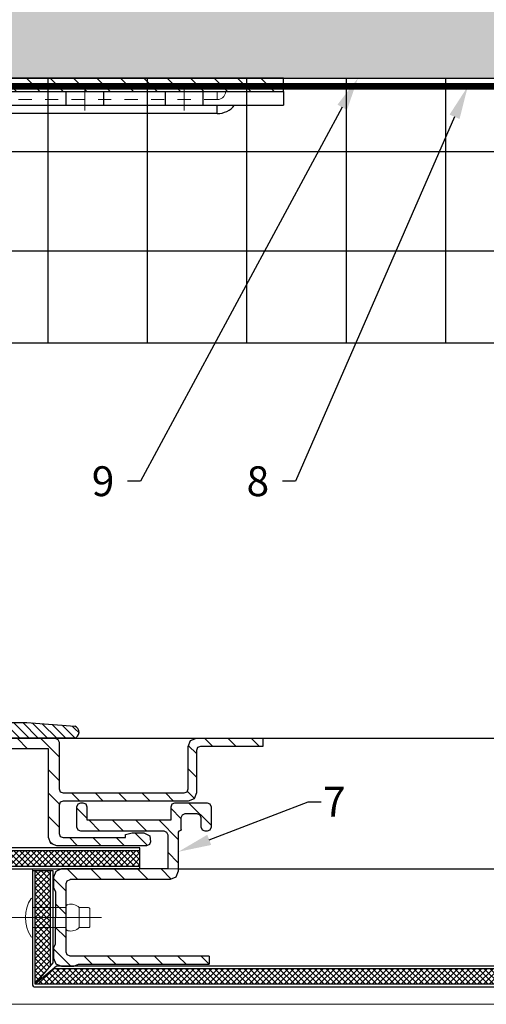
# Model space of a CAD drawing. Units: inches. Extents: x -67 to 339, y -208 to 292.
# Drawn here: x 108 to 112, y -12 to -4 of the extents above; entities that cross this region are included whole.
import ezdxf
from ezdxf import colors
from ezdxf.entities.mleader import LeaderData, LeaderLine
from ezdxf.math import Vec2, Vec3

# ---------------------------------------------------------------- set-up
doc = ezdxf.new("R2010")
doc.units = ezdxf.units.IN
doc.header["$MEASUREMENT"] = 0
doc.linetypes.add('HIDDEN', pattern=[0.075, 0.05, -0.025])
doc.linetypes.add('MITTE2', pattern=[28.575, 19.05, -3.175, 3.175, -3.175])
doc.layers.get('Defpoints').update_dxf_attribs({"lineweight": 0})
for name, color, linetype, lineweight in [('!74_Alu_Bracket', 155, 'Continuous', 30), ('!74_Alu_Profiles_Layer_1', 7, 'Continuous', 25), ('!74_Panels_Dimensions', 5, 'Continuous', 25), ('Allface-Accessories', 200, 'Continuous', 9), ('Allface-Alu-Profiles', 7, 'Continuous', 9), ('Allface-Centerlines', 1, 'MITTE2', 9), ('Cladding', 190, 'Continuous', 30), ('hatch elevation', 190, 'Continuous', 30)]:
    doc.layers.add(name, color=color, linetype=linetype, lineweight=lineweight)
doc.layers.add('!74_Arch_Lines', color=7, linetype='Continuous', lineweight=25, transparency=0.25)
doc.layers.add('Alu_Centerlines', color=1, linetype='MITTE2', lineweight=13, transparency=0.25)
doc.layers.add('!74_Viewport', color=54, linetype='Continuous', lineweight=5, plot=False)
doc.layers.add('Object', color=7, linetype='Continuous', transparency=0.6)
doc.layers.add('PANEL', color=7, linetype='Continuous')
doc.layers.add('Text', color=7, linetype='Continuous')
doc.styles.add('!74_Dim', font='isocpeur.ttf', dxfattribs={"width": 0.75})
doc.styles.add('!74_Leader', font='isocpeur.ttf', dxfattribs={"width": 0.75})
doc.dimstyles.new('!74_6_Typ.joint+System components', dxfattribs={"dimscale": 2, "dimtxt": 0.1125, "dimasz": 0.082, "dimexe": 0.03, "dimexo": 0.03, "dimgap": 0.045, "dimtad": 1, "dimdec": 4, "dimrnd": 0.0625, "dimzin": 0, "dimlunit": 4, "dimtxsty": '!74_Dim', "dimcen": 0.13, "dimclrd": 256, "dimclre": 256, "dimclrt": 256, "dimazin": 2, "dimtp": 0.25, "dimtm": 0.25, "dimtfac": 1, "dimtdec": 4, "dimtmove": 1, "dimatfit": 2, "dimfxl": 7, "dimtolj": 1, "dimlwd": -1, "dimlwe": -1, "dimarcsym": 0})

# ---------------------------------------------------------------- blocks, each defined once
blk = doc.blocks.new('*D33')
at = {"layer": '!74_Panels_Dimensions', "transparency": 16777216}
for p, q in [((108.1766, -9.8867), (112.1316, -9.8867)), ((112.0716, -11.5981), (112.0716, -10.0507)), ((112.0431, -11.7621), (112.1316, -11.7621))]:
    blk.add_line(p, q, dxfattribs=at)
for points in [[(112.0443, -10.0507), (112.099, -10.0507), (112.0716, -9.8867)], [(112.0443, -11.5981), (112.099, -11.5981), (112.0716, -11.7621)]]:
    blk.add_solid(points, dxfattribs=at)
at = {"layer": 'Defpoints', "color": 0, "transparency": 16777216}
for p in [(108.1166, -9.8867), (112.0716, -9.8867), (111.9831, -11.7621)]:
    blk.add_point(p, dxfattribs=at)
at = {"layer": '!74_Panels_Dimensions', "transparency": 16777216, "insert": (111.8691, -10.5045), "char_height": 0.225, "attachment_point": 5, "rotation": 90, "style": '!74_Leader'}
blk.add_mtext('\\A1;t', dxfattribs=at)
blk = doc.blocks.new('*D34')
at = {"layer": '!74_Panels_Dimensions', "transparency": 16777216}
for p, q in [((111.7455, -4.9086), (112.1316, -4.9086)), ((112.0716, -9.7227), (112.0716, -5.0726)), ((108.1766, -9.8867), (112.1316, -9.8867))]:
    blk.add_line(p, q, dxfattribs=at)
for points in [[(112.0443, -5.0726), (112.099, -5.0726), (112.0716, -4.9086)], [(112.0443, -9.7227), (112.099, -9.7227), (112.0716, -9.8867)]]:
    blk.add_solid(points, dxfattribs=at)
at = {"layer": 'Defpoints', "color": 0, "transparency": 16777216}
for p in [(111.6855, -4.9086), (112.0716, -4.9086), (108.1166, -9.8867)]:
    blk.add_point(p, dxfattribs=at)
at = {"layer": '!74_Panels_Dimensions', "transparency": 16777216, "insert": (111.8691, -7.3976), "char_height": 0.225, "attachment_point": 5, "rotation": 90, "style": '!74_Leader'}
blk.add_mtext('\\A1;D', dxfattribs=at)
blk = doc.blocks.new('*U143')
at = {"lineweight": 5, "true_color": 0x009425, "transparency": 33554534}
h = blk.add_hatch(dxfattribs=at)
h.set_pattern_fill('ANSI31', color=104)
h.paths.add_polyline_path([(0, -1.5), (0.1, -1.5), (0.1, 1.5), (0, 1.5)])
for p, q in [((0.1, 1.5), (0.205, 1.5)), ((0.1, -1.289), (0.1, 1.5)), ((0.205, 1.1305), (0.205, 1.5)), ((0.205, 0.7636), (0.205, 1.1305)), ((0.205, 0.0136), (0.205, 0.7636)), ((0.205, -0.7364), (0.205, 0.0136)), ((0.205, -1.289), (0.205, -0.7364)), ((3.063, -1.395), (0.311, -1.395)), ((4.1, -1.395), (3.063, -1.395)), ((4.1, -1.5), (4.1, -1.395)), ((4.1, -1.5), (0.311, -1.5))]:
    blk.add_line(p, q)
at = {"linetype": 'HIDDEN', "lineweight": 18}
for p, q in [((0.1625, 1), (0.1, 1)), ((0.1625, 1), (0.1625, -1.2896)), ((0.1624, -1.2895), (0.3105, -1.4376)), ((0.3104, -1.4375), (2.9325, -1.4375)), ((2.9325, -1.5), (2.9325, -1.4375))]:
    blk.add_line(p, q, dxfattribs=at)
at = {"linetype": 'Continuous', "lineweight": 25}
for p, q in [((0.2675, 1), (0.205, 1)), ((0.2675, 1), (0.2675, -1.2461)), ((0.2673, -1.2459), (0.3541, -1.3327)), ((0.3539, -1.3325), (2.9325, -1.3325)), ((2.9325, -1.395), (2.9325, -1.3325))]:
    blk.add_line(p, q, dxfattribs=at)
at = {"color": 253}
for p, q in [((0.1, 0.8906), (0.205, 0.8906)), ((0.205, 0.6094), (0.1, 0.6094)), ((0.1, 0.1406), (0.205, 0.1406)), ((0.205, -0.1406), (0.1, -0.1406)), ((0.1, -0.6094), (0.205, -0.6094)), ((0.205, -0.8906), (0.1, -0.8906)), ((0.35, -1.395), (0.3502, -1.395)), ((3.6305, -1.5), (3.6305, -1.395)), ((3.6308, -1.5), (3.6308, -1.395)), ((3.8183, -1.5), (3.8183, -1.395)), ((3.8185, -1.395), (3.8185, -1.5)), ((1.4775, -1.4381), (1.5585, -1.5)), ((0.5585, -1.5), (0.5585, -1.5))]:
    blk.add_line(p, q, dxfattribs=at)
blk.add_lwpolyline([(0, -1.5), (0.1, -1.5), (0.1, 1.5), (0, 1.5)], close=True)
at = {"color": 104, "true_color": 0x009425}
blk.add_lwpolyline([(0, -1.5), (0.1, -1.5), (0.1, 1.5), (0, 1.5)], close=True, dxfattribs=at)
blk.add_lwpolyline([(4.1, -1.7025), (4.076, -1.8047), (3.6669, -1.7089, 0.068883), (3.6382, -1.7062), (1.8435, -1.7881, -0.176588), (1.7063, -1.7451), (1.4138, -1.5216, 0.164593), (1.3501, -1.5), (1.5585, -1.5), (1.7702, -1.6618, 0.176243), (1.8387, -1.6833), (3.6334, -1.6013, -0.069048), (3.6909, -1.6066), (4.1, -1.7025)], format="xyb", close=True)
at = {"linetype": 'Continuous', "lineweight": 25}
for centre, start, end in [((0.1, 1), 0, 51.18075), ((2.9325, -1.5), 38.81925, 90)]:
    blk.add_arc(centre, 0.1675, start, end, dxfattribs=at)
at = {"linetype": 'HIDDEN', "lineweight": 18}
for centre in [(0.1, 1), (2.9325, -1.5)]:
    blk.add_arc(centre, 0.0625, 0, 90, dxfattribs=at)
for radius in [0.211, 0.106]:
    blk.add_arc((0.311, -1.289), radius, 180, 270)
at = {"color": 253}
blk.add_arc((1.35, -1.605), 0.21, 52.61377, 89.95272, dxfattribs=at)
at = {"linetype": 'HIDDEN', "lineweight": 18}
for points, knots in [([(0.1, -1.2559), (0.1031, -1.2588), (0.1093, -1.2648), (0.1186, -1.2719), (0.1275, -1.2775), (0.1354, -1.2815), (0.143, -1.2846), (0.1495, -1.2867), (0.1549, -1.2881), (0.159, -1.2889), (0.1615, -1.2894), (0.1627, -1.2896), (0.1624, -1.2896), (0.1624, -1.2896)], [0, 0, 0, 0, 0.1187765, 0.2404325, 0.3326396, 0.4273941, 0.5196735, 0.6148765, 0.7036091, 0.7947061, 0.8873456, 0.9825264, 1, 1, 1, 1]), ([(0.3104, -1.4376), (0.3105, -1.4377), (0.3105, -1.4378), (0.3109, -1.44), (0.3116, -1.4439), (0.3129, -1.4492), (0.315, -1.4558), (0.3179, -1.4631), (0.3217, -1.4709), (0.3268, -1.4794), (0.3335, -1.4886), (0.3397, -1.4956), (0.3434, -1.4993), (0.3441, -1.5)], [0, 0, 0, 0, 0.077718, 0.175654, 0.271033, 0.369294, 0.46248, 0.558629, 0.64762, 0.739074, 0.853861, 0.971929, 1, 1, 1, 1])]:
    blk.add_open_spline(points, degree=3, knots=knots, dxfattribs=at)
at = {"linetype": 'Continuous', "lineweight": 25}
for points, knots in [([(0.205, -1.2475), (0.2078, -1.2478), (0.2134, -1.2483), (0.2244, -1.2487), (0.2373, -1.2486), (0.2505, -1.2479), (0.2606, -1.2469), (0.2653, -1.2463), (0.2669, -1.2462), (0.2676, -1.2461), (0.2673, -1.2461), (0.2671, -1.2461)], [0, 0, 0, 0, 0.073625, 0.147644, 0.309905, 0.475852, 0.658664, 0.846587, 0.904905, 0.963384, 1, 1, 1, 1]), ([(0.3539, -1.3329), (0.3539, -1.333), (0.3538, -1.3333), (0.3531, -1.3394), (0.3521, -1.35), (0.3513, -1.3637), (0.3512, -1.3789), (0.3521, -1.3896), (0.3525, -1.395)], [0, 0, 0, 0, 0.1489678, 0.3399826, 0.5255658, 0.7164957, 0.8569793, 1, 1, 1, 1])]:
    blk.add_open_spline(points, degree=3, knots=knots, dxfattribs=at)
at = {"layer": 'Alu_Centerlines'}
for p, q in [((0.0606, 0.75), (0.2444, 0.75)), ((0.0606, 0), (0.2444, 0)), ((0.0606, -0.75), (0.2444, -0.75)), ((3.7244, -1.5394), (3.7244, -1.3556))]:
    blk.add_line(p, q, dxfattribs=at)
blk = doc.blocks.new('A-L04006016')
at = {"transparency": 33554559}
h = blk.add_hatch(dxfattribs=at)
h.set_pattern_fill('ANSI31', color=256, scale=10, angle=90, style=0)
h.set_pattern_definition([(135, (92.1028, 0), (-0.883883, -0.883883), [])])
edge = h.paths.add_edge_path()
edge.add_line((1.9, 49.75), (1.9, 30.24))
edge.add_arc((1.95, 30), 0.25, 101.537, 258.463)
edge.add_line((1.9, 29.75), (1.9, 10.24))
edge.add_arc((1.95, 10), 0.25, 101.537, 258.463)
edge.add_line((1.9, 9.76), (1.9, 3.5))
edge.add_arc((2.4, 3.5), 0.5, 180, 270)
edge.add_line((2.4, 3), (28.9, 3))
edge.add_line((28.9, 3), (38.07, 2.3))
edge.add_arc((37.7, 1.16), 1.2, -75.6896, 72.2605, ccw=False)
edge.add_line((38, 0), (-0.1, 0))
edge.add_arc((-0.1, 1), 1, 180, 270, ccw=False)
edge.add_line((-1.1, 1), (-1.1, 9.76))
edge.add_arc((-1.05, 10), 0.25, 101.537, 258.463, ccw=False)
edge.add_line((-1.1, 10.24), (-1.1, 29.75))
edge.add_arc((-1.05, 30), 0.25, 101.537, 258.463, ccw=False)
edge.add_line((-1.1, 30.24), (-1.1, 49.75))
edge.add_arc((-1.05, 50), 0.25, 101.537, 258.463, ccw=False)
edge.add_line((-1.1, 50.24), (-1.1, 58.75))
edge.add_arc((0.4, 58.47), 1.52, 10.3889, 169.6111, ccw=False)
edge.add_line((1.9, 58.75), (1.9, 55.35))
edge.add_arc((1.95, 55), 0.35, 98.2132, 261.7868)
edge.add_line((1.9, 54.65), (1.9, 50.24))
edge.add_arc((1.95, 50), 0.25, 101.537, 258.463)
blk.add_lwpolyline([(1.9, 49.75), (1.9, 30.24, 0.816497), (1.9, 29.75), (1.9, 10.24, 0.816497), (1.9, 9.76), (1.9, 3.5, 0.414214), (2.4, 3), (28.9, 3), (38.07, 2.3, -0.753212), (38, 0), (-0.1, 0, -0.414214), (-1.1, 1), (-1.1, 9.76, -0.816497), (-1.1, 10.24), (-1.1, 29.75, -0.816497), (-1.1, 30.24), (-1.1, 49.75, -0.816497), (-1.1, 50.24), (-1.1, 58.75, -0.833333), (1.9, 58.75), (1.9, 55.35, 0.866025), (1.9, 54.65), (1.9, 50.24, 0.816497), (1.9, 49.75, -0.816497), (1.9, 50.24)], format="xyb")
blk = doc.blocks.new('Dry-Set Wall Clip')
at = {"layer": 'PANEL', "lineweight": 5, "transparency": 33554534}
h = blk.add_hatch(dxfattribs=at)
h.set_pattern_fill('ANSI31', color=256, style=0)
h.set_pattern_definition([(45, (308490.21205, 29458.17383), (-0.08838834765, 0.08838834765), [])])
h.paths.add_polyline_path([(335954.6989, 34159.2535), (335954.7072, 34159.2736), (335954.7284, 34159.2824), (335955.0807, 34159.2824), (335955.1019, 34159.2912), (335955.1107, 34159.3124), (335955.1107, 34160.2265), (335955.1019, 34160.2477), (335955.0807, 34160.2565), (335954.7604, 34160.2565), (335954.7166, 34160.2746), (335954.6989, 34160.3174), (335954.6989, 34160.3302), (335954.6984, 34160.3302), (335954.6984, 34160.8185), (335954.7604, 34160.8185), (335954.7604, 34160.3485), (335954.7692, 34160.3272), (335954.7904, 34160.3185), (335955.1107, 34160.3185), (335955.1545, 34160.3003), (335955.1727, 34160.2565), (335955.1727, 34159.3124), (335955.1814, 34159.2912), (335955.2027, 34159.2824), (335955.4175, 34159.2824), (335955.4387, 34159.2912), (335955.4475, 34159.3124), (335955.4475, 34159.7839), (335955.4245, 34159.7839), (335955.4113, 34159.8331), (335955.4113, 34159.9217), (335955.435, 34159.9658), (335955.4795, 34159.9719), (335955.5007, 34159.9631), (335955.5095, 34159.9419), (335955.5095, 34159.2644), (335955.4913, 34159.2206), (335955.4475, 34159.2024), (335954.7784, 34159.2024), (335954.7784, 34158.6765), (335954.7732, 34158.6855), (335954.758, 34158.6591), (335954.7172, 34158.6591), (335954.7019, 34158.6855), (335954.6989, 34158.6802)])
h.paths.add_polyline_path([(335954.6984, 34158.3928), (335954.6989, 34158.3928), (335954.6989, 34158.4981), (335954.7223, 34158.4981), (335954.7376, 34158.4716), (335954.7529, 34158.4981), (335954.7784, 34158.4981), (335954.7784, 34158.2862), (335954.7957, 34158.2433), (335954.8379, 34158.2243), (335955.4097, 34158.2237), (335955.4185, 34158.2449), (335955.4185, 34158.3049), (335955.4243, 34158.319), (335955.4385, 34158.3249), (335955.4475, 34158.3249), (335955.5067, 34158.2812), (335955.5067, 34158.2544), (335955.4825, 34158.2117), (335955.4825, 34157.925), (335955.5086, 34157.8191), (335955.5031, 34157.7934), (335955.4795, 34157.7819), (335955.4325, 34157.7819), (335955.4113, 34157.7907), (335955.4025, 34157.8119), (335955.4025, 34158.1199), (335955.3981, 34158.1305), (335955.3875, 34158.1349), (335955.1887, 34158.1349), (335955.1781, 34158.1305), (335955.1737, 34158.1199), (335955.1737, 34157.1174), (335955.1781, 34157.1068), (335955.1887, 34157.1024), (335955.3834, 34157.1024), (335955.394, 34157.1068), (335955.3984, 34157.1174), (335955.3984, 34157.2691), (335955.4072, 34157.2903), (335955.4284, 34157.2991), (335955.4484, 34157.2991), (335955.4696, 34157.2903), (335955.4784, 34157.2691), (335955.4784, 34157.0524), (335955.4696, 34157.0312), (335955.4484, 34157.0224), (335955.1237, 34157.0224), (335955.1024, 34157.0312), (335955.0937, 34157.0524), (335955.0937, 34158.0579), (335955.0755, 34158.1017), (335955.0317, 34158.1199), (335954.6984, 34158.1199)])
at = {"layer": 'PANEL'}
for p, q in [((335954.6984, 34160.3185), (335954.6984, 34160.8185)), ((335954.6984, 34160.8185), (335954.7604, 34160.8185)), ((335954.7604, 34160.8185), (335954.7604, 34160.3485)), ((335954.7166, 34160.2746), (335954.6984, 34160.3185)), ((335954.7604, 34160.3485), (335954.7692, 34160.3272)), ((335954.7692, 34160.3272), (335954.7904, 34160.3185)), ((335954.7904, 34160.3185), (335955.1107, 34160.3185)), ((335955.1107, 34160.3185), (335955.1545, 34160.3003)), ((335954.7604, 34160.2565), (335954.7166, 34160.2746)), ((335955.0807, 34160.2565), (335954.7604, 34160.2565)), ((335955.1019, 34160.2477), (335955.0807, 34160.2565)), ((335955.1107, 34160.2265), (335955.1019, 34160.2477)), ((335955.1545, 34160.3003), (335955.1727, 34160.2565)), ((335955.1727, 34160.2565), (335955.1727, 34159.3124)), ((335955.1107, 34159.3124), (335955.1107, 34160.2265)), ((335955.4113, 34159.9217), (335955.435, 34159.9658)), ((335955.435, 34159.9658), (335955.4795, 34159.9719)), ((335955.4795, 34159.9719), (335955.5007, 34159.9631)), ((335955.5007, 34159.9631), (335955.5095, 34159.9419)), ((335955.5095, 34159.9419), (335955.5095, 34159.2644)), ((335955.4113, 34159.8331), (335955.4113, 34159.9217)), ((335955.4245, 34159.7839), (335955.4113, 34159.8331)), ((335955.4475, 34159.7839), (335955.4245, 34159.7839)), ((335955.4475, 34159.3124), (335955.4475, 34159.7839)), ((335954.6984, 34159.2524), (335954.7072, 34159.2736)), ((335954.7072, 34159.2736), (335954.7284, 34159.2824)), ((335954.7284, 34159.2824), (335955.0807, 34159.2824)), ((335955.0807, 34159.2824), (335955.1019, 34159.2912)), ((335955.1019, 34159.2912), (335955.1107, 34159.3124)), ((335955.1727, 34159.3124), (335955.1814, 34159.2912)), ((335955.1814, 34159.2912), (335955.2027, 34159.2824)), ((335955.2027, 34159.2824), (335955.4175, 34159.2824)), ((335955.4175, 34159.2824), (335955.4387, 34159.2912)), ((335955.4387, 34159.2912), (335955.4475, 34159.3124)), ((335954.6984, 34158.1199), (335954.6984, 34159.2524)), ((335955.4475, 34159.2024), (335954.7784, 34159.2024)), ((335954.7784, 34159.2024), (335954.7784, 34158.2862)), ((335955.4913, 34159.2206), (335955.4475, 34159.2024)), ((335955.5095, 34159.2644), (335955.4913, 34159.2206)), ((335955.4185, 34158.3049), (335955.4243, 34158.319)), ((335955.4185, 34158.2449), (335955.4185, 34158.3049)), ((335955.4243, 34158.319), (335955.4385, 34158.3249)), ((335955.4385, 34158.3249), (335955.4475, 34158.3249)), ((335955.4475, 34158.3249), (335955.5067, 34158.2812)), ((335954.7784, 34158.2862), (335954.7957, 34158.2433)), ((335954.7957, 34158.2433), (335954.8379, 34158.2243)), ((335955.4097, 34158.2237), (335955.4185, 34158.2449)), ((335955.5067, 34158.2544), (335955.4825, 34158.2117)), ((335955.5067, 34158.2812), (335955.5067, 34158.2544)), ((335954.8379, 34158.2243), (335955.4097, 34158.2237)), ((335955.4825, 34158.2117), (335955.4825, 34157.925)), ((335955.0317, 34158.1199), (335954.6984, 34158.1199)), ((335955.0755, 34158.1017), (335955.0317, 34158.1199)), ((335955.0937, 34158.0579), (335955.0755, 34158.1017)), ((335955.1781, 34158.1305), (335955.1737, 34158.1199)), ((335955.1737, 34158.1199), (335955.1737, 34157.1174)), ((335955.1887, 34158.1349), (335955.1781, 34158.1305)), ((335955.3875, 34158.1349), (335955.1887, 34158.1349)), ((335955.3981, 34158.1305), (335955.3875, 34158.1349)), ((335955.4025, 34158.1199), (335955.3981, 34158.1305)), ((335955.4025, 34157.8119), (335955.4025, 34158.1199)), ((335955.0937, 34157.0524), (335955.0937, 34158.0579)), ((335955.4825, 34157.925), (335955.5086, 34157.8191)), ((335955.4113, 34157.7907), (335955.4025, 34157.8119)), ((335955.4325, 34157.7819), (335955.4113, 34157.7907)), ((335955.5031, 34157.7934), (335955.4795, 34157.7819)), ((335955.5086, 34157.8191), (335955.5031, 34157.7934)), ((335955.4795, 34157.7819), (335955.4325, 34157.7819)), ((335955.3984, 34157.2691), (335955.4072, 34157.2903)), ((335955.3984, 34157.1174), (335955.3984, 34157.2691)), ((335955.4072, 34157.2903), (335955.4284, 34157.2991)), ((335955.4284, 34157.2991), (335955.4484, 34157.2991)), ((335955.4484, 34157.2991), (335955.4696, 34157.2903)), ((335955.4696, 34157.2903), (335955.4784, 34157.2691)), ((335955.4784, 34157.2691), (335955.4784, 34157.0524)), ((335955.1737, 34157.1174), (335955.1781, 34157.1068)), ((335955.394, 34157.1068), (335955.3984, 34157.1174)), ((335955.1024, 34157.0312), (335955.0937, 34157.0524)), ((335955.1781, 34157.1068), (335955.1887, 34157.1024)), ((335955.1887, 34157.1024), (335955.3834, 34157.1024)), ((335955.3834, 34157.1024), (335955.394, 34157.1068)), ((335955.4784, 34157.0524), (335955.4696, 34157.0312)), ((335955.1237, 34157.0224), (335955.1024, 34157.0312)), ((335955.4484, 34157.0224), (335955.1237, 34157.0224)), ((335955.4696, 34157.0312), (335955.4484, 34157.0224))]:
    blk.add_line(p, q, dxfattribs=at)
blk = doc.blocks.new('Dry-Set Panel Extrusion')
at = {"layer": 'Allface-Alu-Profiles', "lineweight": 5, "transparency": 33554534}
h = blk.add_hatch(dxfattribs=at)
h.set_pattern_fill('ANSI31', color=251)
h.set_pattern_definition([(45, (0, 0), (-0.08838834765, 0.08838834765), [])])
h.paths.add_polyline_path([(335955.6746, 34159.3015), (335955.6928, 34159.2577), (335955.7366, 34159.2395), (335955.8143, 34159.2395), (335955.8478, 34159.2545), (335956.2416, 34159.2532), (335956.269, 34159.2395), (335956.3466, 34159.2395), (335956.3905, 34159.2577), (335956.4086, 34159.3015), (335956.4086, 34159.3941), (335956.3936, 34159.4277), (335956.3936, 34160.4149), (335956.3316, 34160.4149), (335956.3316, 34159.3645), (335956.3228, 34159.3433), (335956.3016, 34159.3345), (335955.7846, 34159.3345), (335955.7634, 34159.3433), (335955.7546, 34159.3645), (335955.7546, 34160.1198), (335955.7365, 34160.1636), (335955.6926, 34160.1818), (335955.3982, 34160.1818), (335955.3911, 34160.1847), (335955.3882, 34160.1941), (335955.3852, 34160.2011), (335955.3782, 34160.2041), (335955.2878, 34160.2041), (335955.2666, 34160.2129), (335955.2578, 34160.2341), (335955.2578, 34160.3218), (335955.2666, 34160.343), (335955.2878, 34160.3518), (335955.3579, 34160.3518), (335955.3791, 34160.3606), (335955.3879, 34160.3818), (335955.3879, 34160.4018), (335955.3791, 34160.423), (335955.3579, 34160.4318), (335955.2078, 34160.4318), (335955.1866, 34160.423), (335955.1778, 34160.4018), (335955.1778, 34160.1541), (335955.1866, 34160.1329), (335955.2078, 34160.1241), (335955.3079, 34160.1241), (335955.3079, 34159.4943), (335955.2078, 34159.4943), (335955.1866, 34159.4855), (335955.1778, 34159.4643), (335955.1778, 34159.4443), (335955.1866, 34159.4231), (335955.2078, 34159.4143), (335955.3579, 34159.4143), (335955.3791, 34159.4231), (335955.3879, 34159.4443), (335955.3879, 34160.0718), (335955.3967, 34160.093), (335955.4179, 34160.1018), (335955.6746, 34160.1018)])
at = {"layer": 'PANEL'}
for p, q in [((335955.1866, 34160.423), (335955.1778, 34160.4018)), ((335955.1778, 34160.4018), (335955.1778, 34160.1541)), ((335955.2078, 34160.4318), (335955.1866, 34160.423)), ((335955.3579, 34160.4318), (335955.2078, 34160.4318)), ((335955.3791, 34160.423), (335955.3579, 34160.4318)), ((335955.3879, 34160.4018), (335955.3791, 34160.423)), ((335955.3879, 34160.3818), (335955.3879, 34160.4018)), ((335956.3316, 34160.4149), (335956.3316, 34159.3645)), ((335956.3316, 34160.4149), (335956.3936, 34160.4149)), ((335956.3936, 34159.4277), (335956.3936, 34160.4149)), ((335955.2578, 34160.3218), (335955.2666, 34160.343)), ((335955.2578, 34160.2341), (335955.2578, 34160.3218)), ((335955.2666, 34160.343), (335955.2878, 34160.3518)), ((335955.2878, 34160.3518), (335955.3579, 34160.3518)), ((335955.3579, 34160.3518), (335955.3791, 34160.3606)), ((335955.3791, 34160.3606), (335955.3879, 34160.3818)), ((335955.2666, 34160.2129), (335955.2578, 34160.2341)), ((335955.2878, 34160.2041), (335955.2666, 34160.2129)), ((335955.3782, 34160.2041), (335955.2878, 34160.2041)), ((335955.3782, 34160.2041), (335955.3852, 34160.2011)), ((335955.3852, 34160.2011), (335955.3882, 34160.1941)), ((335955.3882, 34160.1941), (335955.3911, 34160.1847)), ((335955.3911, 34160.1847), (335955.3982, 34160.1818)), ((335955.3982, 34160.1818), (335955.6926, 34160.1818)), ((335955.6926, 34160.1818), (335955.7365, 34160.1636)), ((335955.7365, 34160.1636), (335955.7546, 34160.1198)), ((335955.1778, 34160.1541), (335955.1866, 34160.1329)), ((335955.1866, 34160.1329), (335955.2078, 34160.1241)), ((335955.2078, 34160.1241), (335955.3079, 34160.1241)), ((335955.3079, 34160.1241), (335955.3079, 34159.4943)), ((335955.3879, 34160.0718), (335955.3967, 34160.093)), ((335955.3967, 34160.093), (335955.4179, 34160.1018)), ((335955.4179, 34160.1018), (335955.6746, 34160.1018)), ((335955.6746, 34160.1018), (335955.6746, 34159.3015)), ((335955.7546, 34160.1198), (335955.7546, 34159.3645)), ((335955.3879, 34159.4443), (335955.3879, 34160.0718)), ((335955.2078, 34159.4943), (335955.1866, 34159.4855)), ((335955.3079, 34159.4943), (335955.2078, 34159.4943)), ((335955.1866, 34159.4855), (335955.1778, 34159.4643)), ((335955.1778, 34159.4643), (335955.1778, 34159.4443)), ((335955.1778, 34159.4443), (335955.1866, 34159.4231)), ((335955.1866, 34159.4231), (335955.2078, 34159.4143)), ((335955.3579, 34159.4143), (335955.3791, 34159.4231)), ((335955.3791, 34159.4231), (335955.3879, 34159.4443)), ((335956.4086, 34159.3941), (335956.3936, 34159.4277)), ((335955.2078, 34159.4143), (335955.3579, 34159.4143)), ((335955.7634, 34159.3433), (335955.7546, 34159.3645)), ((335955.7846, 34159.3345), (335955.7634, 34159.3433)), ((335956.3228, 34159.3433), (335956.3016, 34159.3345)), ((335956.3316, 34159.3645), (335956.3228, 34159.3433)), ((335956.4086, 34159.3015), (335956.4086, 34159.3941)), ((335955.6746, 34159.3015), (335955.6928, 34159.2577)), ((335956.3016, 34159.3345), (335955.7846, 34159.3345)), ((335956.3905, 34159.2577), (335956.4086, 34159.3015)), ((335955.6928, 34159.2577), (335955.7366, 34159.2395)), ((335955.7366, 34159.2395), (335955.8143, 34159.2395)), ((335955.8143, 34159.2395), (335955.8478, 34159.2545)), ((335955.8478, 34159.2545), (335956.2416, 34159.2532)), ((335956.2416, 34159.2532), (335956.269, 34159.2395)), ((335956.269, 34159.2395), (335956.3466, 34159.2395)), ((335956.3466, 34159.2395), (335956.3905, 34159.2577))]:
    blk.add_line(p, q, dxfattribs=at)
blk = doc.blocks.new('*U127')
blk.add_line((-0.3538, -0.075), (-0.3538, 0.075))
for points in [[(0, 0.075), (-0.2519, 0.075), (-0.2519, 0.0794, 0.360891), (-0.2682, 0.0991, 0.251298), (-0.3538, 0.075), (-0.4238, 0.075, 0.414214), (-0.4337, 0.065), (-0.4337, -0.065, 0.414214), (-0.4238, -0.075), (-0.3538, -0.075, 0.251298), (-0.2682, -0.0991, 0.360891), (-0.2519, -0.0794), (-0.2519, -0.075), (0, -0.075)], [(0, -0.147, 0.161615), (0.0097, -0.1449, 0.297626), (0.0097, 0.1449, 0.161615), (0, 0.147)]]:
    blk.add_lwpolyline(points, format="xyb", close=True)
at = {"layer": 'Allface-Centerlines'}
blk.add_line((-0.5204, 0), (0.1674, 0), dxfattribs=at)

msp = doc.modelspace()

# ---------------------------------------------------------------- hatches: boundary and pattern name
at = {"layer": '!74_Arch_Lines'}
h = msp.add_hatch(dxfattribs=at)
h.set_pattern_fill('AR-SAND', color=256, scale=0.25, style=0)
h.set_pattern_definition([(37.5, (3851.5393, -2440.03933), (-0.01574834, 0.481705942), [0, -0.38, 0, -0.425, 0, -0.40625]), (7.5, (3851.5393, -2440.03933), (0.44244418, 0.70553652), [0, -0.205, 0, -0.3425, 0, -0.13125]), (327.5, (3851.2318, -2440.03933), (0.778535465, 0.001414763), [0, -0.125, 0, -0.45, 0, -0.5875]), (317.5, (3851.2318, -2440.03933), (0.75153165, 0.21941889), [0, -0.0625, 0, -0.295, 0, -0.3375])])
h.paths.add_polyline_path([(86.89747, -4.28356), (86.89747, -4.90856), (130.48172, -4.90856), (130.48172, -4.28356)])
at = {"layer": '!74_Arch_Lines', "transparency": 33554483}
h = msp.add_hatch(dxfattribs=at)
h.set_pattern_fill('ANSI37', color=256, scale=6, angle=45, style=0)
h.set_pattern_definition([(90, (-773.6917, -1155.9622), (-0.75, 6e-16), []), (180, (-773.6917, -1155.9622), (-6e-16, -0.75), [])])
h.paths.add_polyline_path([(87.63913, -4.90856), (87.63913, -6.90856), (130.48172, -6.90856), (130.48172, -4.90856)])
at = {"layer": 'hatch elevation'}
h = msp.add_hatch(dxfattribs=at)
h.set_pattern_fill('ANSI37', color=256, scale=0.25, angle=-90, style=0)
h.set_pattern_definition([(315, (-4592.424852, 27454.599688), (0.022097086912, 0.022097086912), []), (45, (-4592.424852, 27454.599688), (-0.022097086912, 0.022097086912), [])])
h.paths.add_polyline_path([(106.84213, -10.85065), (106.84213, -10.73317), (109.00139, -10.73317), (109.00139, -10.85065)])
h = msp.add_hatch(dxfattribs=at)
h.set_pattern_fill('ANSI37', color=256, scale=0.25, style=0)
h.set_pattern_definition([(45, (-27480.138638, -4709.167082), (-0.022097086912, 0.022097086912), []), (135, (-27480.138638, -4709.167082), (-0.022097086912, -0.022097086912), [])])
h.paths.add_polyline_path([(130.46172, -11.11142), (130.34424, -11.11142), (130.34424, -11.60465), (130.46172, -11.74213)])
h.paths.add_polyline_path([(130.46172, -10.8706), (130.34424, -10.8706), (130.34424, -11.11142), (130.44581, -11.11142), (130.46172, -11.11137)])
h.paths.add_polyline_path([(108.20957, -11.74213), (108.34705, -11.62465), (130.32424, -11.62465), (130.46172, -11.74213)])
h = msp.add_hatch(dxfattribs=at)
h.set_pattern_fill('ANSI37', color=256, scale=0.25, angle=-90, style=0)
h.set_pattern_definition([(315, (-4592.592177, 27454.599688), (0.022097086912, 0.022097086912), []), (45, (-4592.592177, 27454.599688), (-0.022097086912, 0.022097086912), [])])
h.paths.add_polyline_path([(108.20957, -11.31265), (108.32705, -11.31265), (108.32705, -11.60465), (108.20957, -11.74213)])
h.paths.add_polyline_path([(108.20957, -11.31436), (108.20957, -10.88713), (108.32705, -10.88713), (108.32705, -11.31436)])

# ---------------------------------------------------------------- linework, layer by layer
at = {"layer": '!74_Arch_Lines'}
msp.add_line((86.98824, -4.90856), (130.48172, -4.90856), dxfattribs=at)
at = {"layer": '!74_Arch_Lines', "const_width": 0.05}
msp.add_lwpolyline([(130.48172, -4.97106), (86.89747, -4.97106), (86.89747, -0.43856)], dxfattribs=at)
at = {"layer": '!74_Arch_Lines', "transparency": 33554483}
msp.add_lwpolyline([(130.48172, -6.90856), (87.63913, -6.90856), (87.63913, -4.90856), (130.48172, -4.90856)], close=True, dxfattribs=at)
at = {"layer": '!74_Viewport'}
msp.add_lwpolyline([(103.1648, 2.95693), (115.38479, 2.95693), (115.38479, -11.89328), (103.1648, -11.89328)], close=True, dxfattribs=at)
at = {"color": 8}
msp.add_line((109.20907, -10.71317), (109.20934, -10.71317), dxfattribs=at)
at = {"layer": 'Cladding'}
for p, q in [((106.83685, -10.73317), (109.00139, -10.73317)), ((106.83685, -10.85065), (109.00139, -10.85065)), ((108.32705, -11.60465), (108.32705, -10.88713)), ((109.28934, -10.87065), (114.71339, -10.87065))]:
    msp.add_line(p, q, dxfattribs=at)
msp.add_lwpolyline([(109.00139, -10.71317), (106.83685, -10.71317), (106.83685, -10.87065), (109.00139, -10.87065)], close=True, dxfattribs=at)
msp.add_lwpolyline([(130.46172, -10.8706), (130.46172, -11.74213), (114.71339, -11.74213), (108.20957, -11.74213), (108.34705, -11.58125), (108.34705, -10.88713), (108.18957, -10.88713), (108.18957, -11.74213, 0.4142136), (108.20957, -11.76213), (114.71339, -11.76213), (130.46172, -11.76213, 0.4142136), (130.48172, -11.74213), (130.48172, -10.8706), (130.32424, -10.8706), (130.32424, -11.58125), (130.46172, -11.74213), (130.30084, -11.60465), (114.71339, -11.60465), (108.37045, -11.60465), (108.20957, -11.74213), (108.20957, -10.88713)], format="xyb", dxfattribs=at)
msp.add_lwpolyline([(130.32424, -11.62465), (114.71339, -11.62465), (108.34705, -11.62465)], dxfattribs=at)
at = {"layer": 'Defpoints'}
msp.add_lwpolyline([(108.18957, -10.87065), (130.48172, -10.87065), (130.48172, -11.74213, -0.4142136), (130.46172, -11.76213), (108.20957, -11.76213, -0.4142136), (108.18957, -11.74213)], format="xyb", close=True, dxfattribs=at)
at = {"layer": 'Text'}
msp.add_line((108.67754, -10.71408), (108.67845, -10.71317), dxfattribs=at)

# ---------------------------------------------------------------- block references
at = {"layer": '!74_Alu_Bracket', "rotation": 270}
msp.add_blockref('*U143', (108.58491, -4.90856), dxfattribs=at)
at = {"layer": '!74_Alu_Profiles_Layer_1', "xscale": 0.03937007874015748, "yscale": 0.03937, "zscale": 0.03937}
msp.add_blockref('A-L04006016', (107.0101, -9.8867), dxfattribs=at)
at = {"layer": 'Allface-Accessories', "xscale": -1}
msp.add_blockref('*U127', (108.18957, -11.23936), dxfattribs=at)
at = {"layer": 'Object', "rotation": 270}
for name, p in [('Dry-Set Wall Clip', (-34050.89101, 335944.81174)), ('Dry-Set Panel Extrusion', (-34050.89101, 335944.80228))]:
    msp.add_blockref(name, p, dxfattribs=at)

# ---------------------------------------------------------------- dimensions: what is measured, and where the dimension line sits
at = {"layer": '!74_Panels_Dimensions'}
dim = msp.add_linear_dim(base=(112.07164, -4.90856), p1=(108.11659, -9.8867), p2=(111.68551, -4.90856), angle=90, text='D', dimstyle='!74_6_Typ.joint+System components', override={"dimtxsty": '!74_Leader', "dimtmove": 0}, dxfattribs=at)
dim.commit()
dim.dimension.update_dxf_attribs({"geometry": '*D34', "text_midpoint": (111.86914, -7.39763)})
dim = msp.add_linear_dim(base=(112.07164, -9.8867), p1=(111.9831, -11.76213), p2=(108.11659, -9.8867), angle=90, text='t', dimstyle='!74_6_Typ.joint+System components', override={"dimtxsty": '!74_Leader', "dimtmove": 0}, dxfattribs=at)
dim.commit()
dim.dimension.update_dxf_attribs({"geometry": '*D33', "text_midpoint": (112.07164, -10.50449), "dimtype": 160})

# ---------------------------------------------------------------- leaders
ml = msp.add_multileader_mtext('Standard', dxfattribs=at)
ml.set_content('9', color=256, style='!74_Leader')
ml.set_leader_properties(color=256)
ml.build(insert=Vec2(0, 0))
ml.multileader.update_dxf_attribs({"has_text_frame": 1, "text_left_attachment_type": 2, "text_right_attachment_type": 2, "dogleg_length": 0.0493, "arrow_head_size": 0.25, "scale": 2})
ctx = ml.context
ctx.base_point, ctx.scale, ctx.char_height, ctx.arrow_head_size, ctx.landing_gap_size, ctx.plane_origin = Vec3(108.62357, -7.94863), 2, 0.225, 0.25, 0.1, Vec3(110.97426, -7.22685)
ctx.left_attachment, ctx.right_attachment, ctx.text_align_type = 2, 2, 2
notes = []
notes.append((ctx, [(1, (1, 1, 0), (109.00654, -7.94863), (-1, 0), 0.0986, [(0, [(110.64594, -4.90875)], 0, [])])]))
ctx.mtext.insert, ctx.mtext.alignment, ctx.mtext.line_spacing_factor, ctx.mtext.flow_direction = Vec3(108.80794, -7.83613), 3, 1.071429, 5
ml = msp.add_multileader_mtext('Standard', dxfattribs=at)
ml.set_content('8', color=256, style='!74_Leader')
ml.set_leader_properties(color=256)
ml.build(insert=Vec2(0, 0))
ml.multileader.update_dxf_attribs({"has_text_frame": 1, "text_left_attachment_type": 2, "text_right_attachment_type": 2, "dogleg_length": 0.0493, "arrow_head_size": 0.25, "scale": 2})
ctx = ml.context
ctx.base_point, ctx.scale, ctx.char_height, ctx.arrow_head_size, ctx.landing_gap_size, ctx.plane_origin = Vec3(109.79159, -7.94863), 2, 0.225, 0.25, 0.1, Vec3(112.03302, -7.22685)
ctx.left_attachment, ctx.right_attachment, ctx.text_align_type = 2, 2, 2
notes.append((ctx, [(1, (1, 1, 0), (110.17457, -7.94863), (-1, 0), 0.0986, [(0, [(111.47474, -4.97125)], 0, [])])]))
ctx.mtext.insert, ctx.mtext.alignment, ctx.mtext.line_spacing_factor, ctx.mtext.flow_direction = Vec3(109.97597, -7.83613), 3, 1.071429, 5
ml = msp.add_multileader_mtext('Standard', dxfattribs=at)
ml.set_content('7', color=256, style='!74_Leader')
ml.set_leader_properties(color=256)
ml.build(insert=Vec2(0, 0))
ml.multileader.update_dxf_attribs({"has_text_frame": 1, "text_left_attachment_type": 2, "text_right_attachment_type": 2, "dogleg_length": 0.0493, "arrow_head_size": 0.25, "scale": 2})
ctx = ml.context
ctx.base_point, ctx.scale, ctx.char_height, ctx.arrow_head_size, ctx.landing_gap_size, ctx.plane_origin = Vec3(110.36879, -10.36543), 2, 0.225, 0.25, 0.1, Vec3(105.19734, -7.22685)
ctx.left_attachment, ctx.right_attachment, ctx.text_align_type = 2, 2, 2
notes.append((ctx, [(0, (1, 1, 0), (110.27019, -10.36543), (1, 0), 0.0986, [(0, [(109.29079, -10.74311)], 0, [])])]))
ctx.mtext.insert, ctx.mtext.alignment, ctx.mtext.line_spacing_factor, ctx.mtext.flow_direction = Vec3(110.55316, -10.25293), 3, 1.071429, 5
for ctx, leaders in notes:
    for number, flags, end, landing, length, lines in leaders:
        leader = LeaderData()
        leader.index, (leader.has_last_leader_line, leader.has_dogleg_vector, leader.attachment_direction) = number, flags
        leader.last_leader_point, leader.dogleg_vector, leader.dogleg_length = Vec3(end), Vec3(landing), length
        for number, points, colour, breaks in lines:
            line = LeaderLine()
            line.index, line.vertices, line.color, line.breaks = number, Vec3.list(points), colors.encode_raw_color(colour), breaks
            leader.lines.append(line)
        ctx.leaders.append(leader)

doc.saveas('drawing.dxf')
